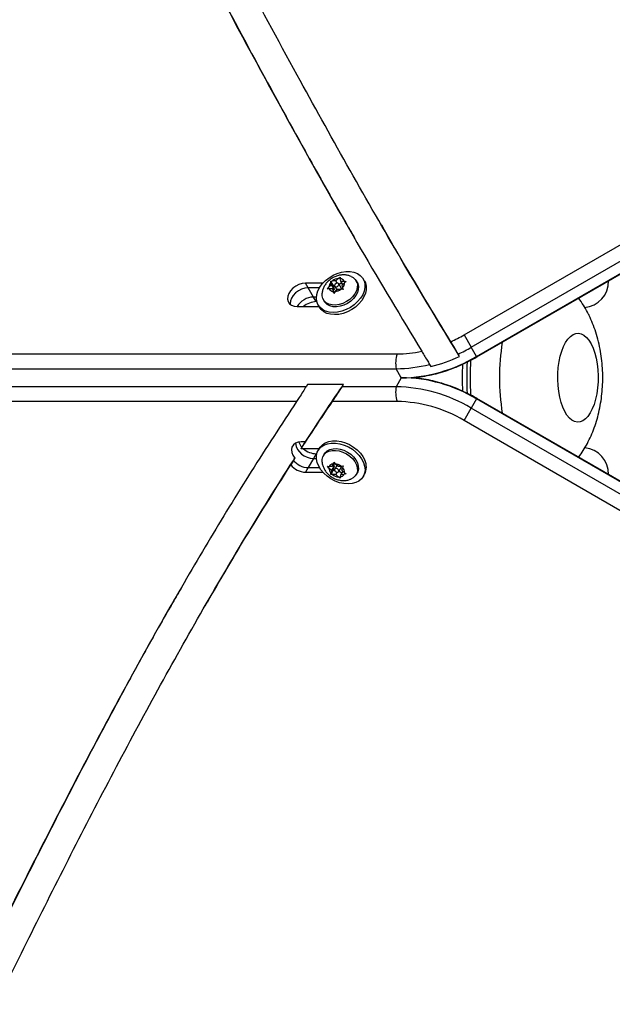
# Model space of a CAD drawing. Units: millimetres. Extents: x -8 to 483, y -120 to 443.
# Drawn here: x 342 to 352, y 12 to 28 of the extents above; entities that cross this region are included whole.
import ezdxf

# ---------------------------------------------------------------- set-up
doc = ezdxf.new("R2010")
doc.units = ezdxf.units.MM
doc.layers.add('CONTOUR', color=7, linetype='Continuous')

msp = doc.modelspace()

# ---------------------------------------------------------------- linework, layer by layer
at = {"layer": 'CONTOUR', "lineweight": 25}
for p, q in [((349.87702, 22.80035), (355.98703, 26.32797)), ((349.99744, 22.59177), (356.10745, 26.11938)), ((350.08666, 22.43724), (356.19667, 25.96486)), ((350.09123, 22.42933), (356.20124, 25.95694)), ((348.44558, 24.71614), (348.49019, 24.63888)), ((347.50434, 23.66753), (347.21501, 23.66753)), ((347.25962, 23.59027), (347.21501, 23.66753)), ((347.65074, 23.64038), (347.60692, 23.59938)), ((347.63706, 23.70396), (347.66715, 23.70824)), ((347.64034, 23.68315), (347.63706, 23.70396)), ((347.67856, 23.63198), (347.63706, 23.70396)), ((347.65074, 23.64038), (347.64034, 23.68315)), ((347.69532, 23.56304), (347.65074, 23.64038)), ((347.72138, 23.70647), (347.66715, 23.70824)), ((347.72138, 23.70647), (347.7652, 23.74748)), ((347.74364, 23.66786), (347.72138, 23.70647)), ((347.7652, 23.74748), (347.7951, 23.76721)), ((347.81657, 23.57971), (347.77199, 23.65704)), ((347.82167, 23.68127), (347.78032, 23.64258)), ((347.7951, 23.76721), (347.79838, 23.7464)), ((347.80878, 23.70363), (347.79838, 23.7464)), ((347.84047, 23.64866), (347.80878, 23.70363)), ((347.80878, 23.70363), (347.863, 23.70187)), ((347.82555, 23.63469), (347.86937, 23.6757)), ((347.863, 23.70187), (347.89927, 23.69543)), ((347.89927, 23.69543), (347.86937, 23.6757)), ((348.08116, 23.68071), (348.06443, 23.70973)), ((348.20615, 23.70165), (348.18404, 23.74001)), ((347.44767, 23.59027), (347.25962, 23.59027)), ((347.34884, 23.43574), (347.25962, 23.59027)), ((347.58319, 23.56894), (347.60692, 23.59938)), ((347.61329, 23.57321), (347.58319, 23.56894)), ((347.66751, 23.57145), (347.61329, 23.57321)), ((347.66751, 23.57145), (347.67791, 23.52868)), ((347.70057, 23.5141), (347.66751, 23.57145)), ((347.68736, 23.49716), (347.67791, 23.52868)), ((347.67856, 23.63198), (347.69532, 23.56304)), ((347.70183, 23.63122), (347.67856, 23.63198)), ((347.69532, 23.56304), (347.6804, 23.54908)), ((347.71109, 23.5276), (347.68736, 23.49716)), ((347.7043, 23.61803), (347.74054, 23.55516)), ((347.75491, 23.5686), (347.71109, 23.5276)), ((347.75491, 23.5686), (347.80914, 23.56684)), ((347.8454, 23.56041), (347.80914, 23.56684)), ((347.82555, 23.63469), (347.83595, 23.59193)), ((347.83595, 23.59193), (347.8454, 23.56041)), ((347.39688, 23.43574), (347.34884, 23.43574)), ((347.39344, 23.35848), (347.34884, 23.43574)), ((347.40357, 23.35848), (347.39344, 23.35848)), ((347.51214, 23.39137), (347.52887, 23.36235)), ((347.07471, 23.27451), (347.44245, 23.27451)), ((347.42599, 23.30305), (347.44811, 23.26469)), ((349.87702, 22.80035), (349.99744, 22.59177)), ((334.80761, 22.48039), (348.75197, 22.4802)), ((350.08666, 22.43724), (349.99744, 22.59177)), ((349.8009, 22.43912), (349.7786, 22.47775)), ((349.8009, 22.43912), (349.78499, 22.46555)), ((350.09123, 22.42933), (350.08666, 22.43724)), ((334.79146, 22.23294), (348.73582, 22.23276)), ((348.8232, 22.08142), (348.73582, 22.23276)), ((349.29758, 22.3055), (349.31989, 22.26687)), ((348.8232, 22.08142), (348.73582, 21.93008)), ((347.22478, 21.93006), (339.52728, 21.92995)), ((347.24708, 21.96869), (347.22478, 21.93006)), ((347.8506, 21.9687), (347.24708, 21.96869)), ((347.8283, 21.93006), (347.8506, 21.9687)), ((348.73582, 21.93008), (347.8283, 21.93006)), ((347.8332, 21.94294), (347.8506, 21.9687)), ((347.06596, 21.68261), (339.38474, 21.6825)), ((348.75197, 21.68263), (347.66785, 21.68262)), ((350.08666, 21.72559), (349.99744, 21.57106)), ((350.09123, 21.7335), (350.08666, 21.72559)), ((356.19667, 18.19797), (350.08666, 21.72559)), ((356.20124, 18.20589), (350.09123, 21.7335)), ((349.87702, 21.36248), (349.99744, 21.57106)), ((356.10745, 18.04345), (349.99744, 21.57106)), ((355.98703, 17.83487), (349.87702, 21.36248)), ((347.20773, 21.00422), (347.14162, 21.00422)), ((347.18543, 20.96559), (347.20773, 21.00422)), ((347.14082, 20.88833), (347.18543, 20.96559)), ((347.44245, 20.88833), (347.14082, 20.88833)), ((347.44811, 20.89814), (347.42599, 20.85978)), ((347.01024, 20.69422), (346.96563, 20.61696)), ((347.03254, 20.73285), (347.01024, 20.69422)), ((347.01625, 20.70663), (347.03254, 20.73285)), ((347.34884, 20.72709), (347.25962, 20.57256)), ((347.39344, 20.80435), (347.34884, 20.72709)), ((347.34884, 20.72709), (347.39688, 20.72709)), ((347.39344, 20.80435), (347.40357, 20.80435)), ((347.52887, 20.80048), (347.51214, 20.77146)), ((347.67791, 20.63416), (347.68736, 20.66568)), ((347.68736, 20.66568), (347.71109, 20.63524)), ((347.25962, 20.57256), (347.21501, 20.4953)), ((347.21501, 20.4953), (347.50434, 20.4953)), ((347.25962, 20.57256), (347.44767, 20.57256)), ((347.58319, 20.5939), (347.61329, 20.58962)), ((347.60692, 20.56346), (347.58319, 20.5939)), ((347.65074, 20.52245), (347.60692, 20.56346)), ((347.66751, 20.59139), (347.61329, 20.58962)), ((347.67856, 20.53085), (347.63706, 20.45887)), ((347.65074, 20.52245), (347.64034, 20.47968)), ((347.69532, 20.59979), (347.65074, 20.52245)), ((347.70057, 20.64874), (347.66751, 20.59139)), ((347.66751, 20.59139), (347.67791, 20.63416)), ((347.69532, 20.59979), (347.67856, 20.53085)), ((347.67856, 20.53085), (347.70183, 20.53161)), ((347.6804, 20.61375), (347.69532, 20.59979)), ((347.74054, 20.60767), (347.7043, 20.5448)), ((347.75491, 20.59423), (347.71109, 20.63524)), ((347.74364, 20.49497), (347.72138, 20.45636)), ((347.75491, 20.59423), (347.80914, 20.59599)), ((347.77199, 20.50579), (347.81657, 20.58313)), ((347.78032, 20.52025), (347.82167, 20.48157)), ((347.84047, 20.51418), (347.80878, 20.4592)), ((347.80914, 20.59599), (347.8454, 20.60243)), ((347.82555, 20.52814), (347.83595, 20.57091)), ((347.82555, 20.52814), (347.86937, 20.48713)), ((347.8454, 20.60243), (347.83595, 20.57091)), ((347.63706, 20.45887), (347.64034, 20.47968)), ((347.66715, 20.4546), (347.63706, 20.45887)), ((347.72138, 20.45636), (347.66715, 20.4546)), ((347.72138, 20.45636), (347.7652, 20.41535)), ((347.7951, 20.39562), (347.7652, 20.41535)), ((347.79838, 20.41643), (347.7951, 20.39562)), ((347.80878, 20.4592), (347.79838, 20.41643)), ((347.80878, 20.4592), (347.863, 20.46097)), ((347.89927, 20.4674), (347.863, 20.46097)), ((347.86937, 20.48713), (347.89927, 20.4674)), ((348.01501, 20.40014), (347.97813, 20.3803)), ((348.06443, 20.45311), (348.08116, 20.48212)), ((348.18404, 20.42282), (348.20615, 20.46118)), ((345.56964, 18.32282), (345.52503, 18.24556))]:
    msp.add_line(p, q, dxfattribs=at)
at = {"layer": 'CONTOUR', "lineweight": 25, "flags": 128}
for points in [[(347.42152, 23.53791), (347.45291, 23.59895), (347.49563, 23.65749), (347.54829, 23.71167), (347.6092, 23.75973), (347.6764, 23.80014), (347.74774, 23.8316), (347.82092, 23.85309), (347.89359, 23.86392), (347.96341, 23.86375), (348.02814, 23.85257), (348.08569, 23.83076), (348.13423, 23.79901), (348.17219, 23.75834), (348.19834, 23.71006), (348.21185, 23.65572), (348.21229, 23.59707), (348.19964, 23.53599), (348.1743, 23.47444), (348.13709, 23.41441), (348.08921, 23.35782), (348.0322, 23.30649), (347.96788, 23.26208), (347.89833, 23.226), (347.82578, 23.19942), (347.75257, 23.1832), (347.68103, 23.17785), (347.61349, 23.18354), (347.5521, 23.2001), (347.49883, 23.22699), (347.45541, 23.26335), (347.42323, 23.308), (347.40331, 23.35952), (347.39631, 23.41624), (347.40244, 23.47635), (347.42152, 23.53791)], [(347.21501, 23.66753), (347.15967, 23.66182), (347.10347, 23.64502), (347.04967, 23.61811), (347.0014, 23.58265), (346.96147, 23.5407), (346.9322, 23.4947), (346.91529, 23.44733), (346.91172, 23.40133), (346.9217, 23.35939), (346.94465, 23.32393), (346.97923, 23.29702), (347.02344, 23.28022), (347.07471, 23.27451)], [(348.20615, 23.70165), (348.22045, 23.6717), (348.23397, 23.61736), (348.2344, 23.55871), (348.22175, 23.49763), (348.19641, 23.43608), (348.15921, 23.37605), (348.11133, 23.31946), (348.05431, 23.26813), (347.99, 23.22372), (347.92045, 23.18764), (347.8479, 23.16106), (347.77468, 23.14484), (347.70315, 23.13949), (347.6356, 23.14518), (347.57421, 23.16174), (347.52095, 23.18863), (347.47752, 23.22499), (347.44811, 23.26469)], [(347.98006, 23.78173), (348.01501, 23.76269), (348.05019, 23.7304), (348.07393, 23.69025), (348.08518, 23.64399), (348.08346, 23.59365), (348.06883, 23.54142), (348.04195, 23.48959), (348.00398, 23.44043), (347.95658, 23.39608), (347.90183, 23.35848), (347.84211, 23.32928), (347.78004, 23.30974), (347.71834, 23.30073), (347.65969, 23.30264), (347.60666, 23.31538), (347.56157, 23.3384), (347.52638, 23.3707), (347.50265, 23.41085), (347.4914, 23.45711), (347.4921, 23.50032)], [(348.08116, 23.68071), (348.09065, 23.66123), (348.10191, 23.61497), (348.10018, 23.56463), (348.08556, 23.5124), (348.05867, 23.46058), (348.0207, 23.41141), (347.9733, 23.36706), (347.91855, 23.32946), (347.85884, 23.30026), (347.79677, 23.28072), (347.73506, 23.27171), (347.67641, 23.27362), (347.62338, 23.28636), (347.57829, 23.30939), (347.54311, 23.34168), (347.52887, 23.36235)], [(347.71036, 23.61154), (347.72153, 23.60728), (347.73523, 23.60763), (347.74937, 23.61253), (347.7618, 23.62124), (347.77063, 23.63243), (347.77452, 23.64439), (347.77287, 23.65532), (347.76593, 23.66354), (347.75476, 23.6678), (347.74106, 23.66745), (347.72692, 23.66255), (347.71449, 23.65384), (347.70566, 23.64265), (347.70177, 23.63068), (347.70342, 23.61976), (347.71036, 23.61154)], [(347.25962, 23.59027), (347.20428, 23.58456), (347.14807, 23.56776), (347.09427, 23.54085), (347.04601, 23.50539), (347.00608, 23.46344), (346.97681, 23.41744), (346.9599, 23.37007), (346.95633, 23.32407), (346.95781, 23.31152)], [(347.25962, 23.59027), (347.20428, 23.58456), (347.14807, 23.56776), (347.09427, 23.54085), (347.04601, 23.50539), (347.00608, 23.46344), (346.97681, 23.41744), (346.9599, 23.37007), (346.95633, 23.32407), (346.95781, 23.31152)], [(352.00936, 22.64796), (352.04232, 22.57633), (352.07055, 22.49549), (352.09352, 22.40693), (352.1108, 22.31231), (352.12207, 22.21339), (352.12711, 22.11201), (352.12585, 22.01006), (352.11829, 21.90944), (352.10458, 21.81202), (352.08498, 21.71962), (352.05985, 21.63396), (352.02966, 21.55664), (351.99497, 21.48909), (351.95643, 21.43257), (351.91475, 21.38814), (351.87071, 21.35663), (351.82514, 21.33862), (351.77888, 21.33444), (351.73279, 21.34418), (351.68773, 21.36766), (351.64454, 21.40442), (351.60403, 21.4538), (351.56694, 21.51488), (351.53398, 21.5865), (351.50575, 21.66734), (351.48279, 21.7559), (351.46551, 21.85052), (351.45424, 21.94944), (351.44919, 22.05083), (351.45046, 22.15278), (351.45801, 22.2534), (351.47172, 22.35081), (351.49132, 22.44321), (351.51645, 22.52887), (351.54664, 22.6062), (351.58133, 22.67375), (351.61988, 22.73026), (351.66156, 22.77469), (351.70559, 22.8062), (351.75117, 22.82421), (351.79743, 22.82839), (351.84352, 22.81865), (351.88858, 22.79518), (351.93177, 22.75841), (351.97228, 22.70903), (352.00936, 22.64796)], [(347.14162, 21.00422), (347.08965, 20.99834), (347.04498, 20.98106), (347.01029, 20.95341), (346.98766, 20.91704), (346.97843, 20.87413), (346.98316, 20.82725), (347.00156, 20.7792), (347.03254, 20.73285)], [(347.44811, 20.89814), (347.45995, 20.91647), (347.49791, 20.95714), (347.54645, 20.98889), (347.60401, 21.01071), (347.66874, 21.02188), (347.73856, 21.02205), (347.81122, 21.01122), (347.8844, 20.98973), (347.95574, 20.95828), (348.02294, 20.91787), (348.08385, 20.8698), (348.13651, 20.81562), (348.17923, 20.75708), (348.21062, 20.69604)], [(348.18851, 20.65768), (348.20758, 20.59612), (348.21372, 20.53601), (348.20672, 20.47929), (348.1868, 20.42777), (348.15462, 20.38312), (348.1112, 20.34676), (348.05793, 20.31987), (347.99654, 20.30331), (347.92899, 20.29762), (347.85746, 20.30297), (347.78425, 20.31919), (347.7117, 20.34577), (347.64214, 20.38185), (347.57783, 20.42627), (347.52081, 20.47759), (347.47294, 20.53418), (347.43573, 20.59421), (347.41039, 20.65576), (347.39774, 20.71684), (347.39818, 20.77549), (347.41169, 20.82983), (347.43784, 20.87811), (347.4758, 20.91878), (347.52434, 20.95053), (347.58189, 20.97235), (347.64662, 20.98352), (347.71644, 20.98369), (347.78911, 20.97286), (347.86229, 20.95137), (347.93363, 20.91992), (348.00083, 20.87951), (348.06174, 20.83144), (348.1144, 20.77726), (348.15711, 20.71872), (348.18851, 20.65768)], [(347.49204, 20.66305), (347.4914, 20.70573), (347.50265, 20.75198), (347.52638, 20.79214), (347.56157, 20.82443), (347.60666, 20.84745), (347.65969, 20.86019), (347.71834, 20.8621), (347.78004, 20.85309), (347.84211, 20.83356), (347.90183, 20.80435), (347.95658, 20.76675), (348.00398, 20.7224), (348.04195, 20.67324), (348.06883, 20.62141), (348.08346, 20.56919), (348.08518, 20.51884), (348.07393, 20.47259), (348.05019, 20.43243), (348.01501, 20.40014), (348.01501, 20.40014)], [(347.52887, 20.80048), (347.54311, 20.82116), (347.57829, 20.85345), (347.62338, 20.87647), (347.67641, 20.88921), (347.73506, 20.89112), (347.79677, 20.88211), (347.85884, 20.86257), (347.91855, 20.83337), (347.9733, 20.79577), (348.0207, 20.75142), (348.05867, 20.70226), (348.08556, 20.65043), (348.10018, 20.5982), (348.10191, 20.54786), (348.09065, 20.5016), (348.08116, 20.48212)], [(347.71036, 20.55129), (347.70342, 20.54308), (347.70177, 20.53215), (347.70566, 20.52018), (347.71449, 20.50899), (347.72692, 20.50029), (347.74106, 20.49538), (347.75476, 20.49504), (347.76593, 20.4993), (347.77287, 20.50751), (347.77452, 20.51844), (347.77063, 20.53041), (347.7618, 20.5416), (347.74937, 20.5503), (347.73523, 20.55521), (347.72153, 20.55555), (347.71036, 20.55129)]]:
    msp.add_lwpolyline(points, dxfattribs=at)
at = {"layer": 'CONTOUR', "lineweight": 25}
for centre, radius, start, end in [((388.51714, -37.23315), 80.63499, 122.8851839, 128.5837819), ((347.72758, 23.59979), 0.12066, 136.305001, 180.198503), ((347.7842, 23.55788), 0.19055, 95.724113, 127.90053), ((347.78979, 23.66477), 0.08208, 26.867039, 83.994531), ((347.74871, 23.67528), 0.12066, 316.305001, 0.198503), ((351.86554, 23.6969), 0.43748, 274.357802, 1.22541), ((347.6865, 23.6103), 0.08208, 206.867039, 263.994531), ((347.69208, 23.7172), 0.19055, 275.724113, 307.90053), ((347.79762, 23.56929), 0.02162, 349.263467, 28.798383), ((347.35559, 23.10614), 0.32968, 91.174123, 149.286206), ((347.40251, 23.02448), 0.33413, 91.554868, 131.556351), ((348.60944, 24.99537), 2.53473, 294.32546, 300.005695), ((354.17275, 22.08142), 3.70233, 170.758391, 189.241609), ((349.23143, 22.32466), 0.50405, 162.026203, 190.505609), ((348.74449, 24.48945), 2.00926, 270.213455, 282.102506), ((348.57456, 25.0559), 2.84545, 295.033381, 300.003822), ((348.77625, 24.64594), 2.56817, 271.088529, 300.680433), ((348.64999, 24.89522), 2.71238, 284.298666, 295.107412), ((354.05796, 22.08142), 4.13695, 176.337617, 183.67541), ((354.1098, 22.08142), 4.13311, 175.919735, 184.081965), ((348.72383, 24.53094), 2.29822, 270.299086, 284.456943), ((353.82397, 22.08142), 3.98005, 176.731798, 183.257314), ((348.77625, 19.51689), 2.56817, 59.319567, 88.911471), ((349.23143, 21.83817), 0.50405, 169.494391, 197.973797), ((348.68704, 19.36237), 2.56817, 59.319567, 88.911471), ((348.70847, 19.39288), 2.29016, 59.319567, 88.911471), ((347.34522, 21.09261), 0.26131, 200.606175, 223.350982), ((347.34297, 21.0286), 0.30156, 189.049736, 271.114066), ((347.40251, 21.13835), 0.33413, 228.443649, 268.445132), ((351.86554, 20.46594), 0.43748, 358.77459, 85.179193), ((347.26946, 20.90915), 0.33673, 219.663493, 268.32618), ((347.97846, 20.583), 0.25823, 331.853267, 25.962448), ((347.22485, 20.83189), 0.33673, 219.663493, 268.32618), ((347.72758, 20.56304), 0.12066, 179.801497, 223.694999), ((347.6865, 20.55253), 0.08208, 96.005469, 153.132961), ((347.69208, 20.44564), 0.19055, 52.09947, 84.275887), ((347.7976, 20.59355), 0.02164, 331.211319, 10.973946), ((347.74871, 20.48755), 0.12066, 359.801497, 43.694999), ((347.7842, 20.60495), 0.19055, 232.09947, 264.275887), ((347.78979, 20.49806), 0.08208, 276.005469, 333.132961)]:
    msp.add_arc(centre, radius, start, end, dxfattribs=at)
for points, knots in [([(349.65354, 22.68567), (349.35639, 23.17645), (348.76183, 24.15843), (347.90642, 25.65351), (347.02076, 27.25108), (346.10583, 28.95154), (345.47391, 30.1518), (345.15785, 30.75213)], [0, 0, 0, 0, 0.18635274, 0.37286803, 0.55952976, 0.77969035, 1, 1, 1, 1]), ([(344.7039, 30.54565), (344.5941, 30.47448), (344.24773, 30.24999), (343.66865, 29.86688), (342.96866, 29.39399), (342.27426, 28.91412), (341.58547, 28.42755), (340.90249, 27.93434), (340.22545, 27.4346), (339.55447, 26.92846), (338.90148, 26.4249), (338.4467, 26.06715), (338.21304, 25.88074), (338.18609, 25.85923)], [0, 0, 0, 0, 0.0486763, 0.15355096, 0.25842647, 0.36330219, 0.46817814, 0.57305434, 0.67793083, 0.78280763, 0.88768475, 0.98704262, 1, 1, 1, 1]), ([(344.70949, 30.53863), (344.98242, 30.01905), (345.48373, 29.06468), (345.99395, 28.11524), (346.2264, 27.6827)], [0, 0, 0, 0, 0.54442252, 1, 1, 1, 1]), ([(344.70949, 30.53863), (344.98273, 30.01922), (345.5292, 28.98041), (346.35909, 27.42793), (347.14566, 25.99552), (347.70711, 24.99226), (347.99097, 24.50601), (348.04255, 24.41767)], [0, 0, 0, 0, 0.25255467, 0.50510807, 0.75761682, 0.95596497, 1, 1, 1, 1]), ([(344.73578, 30.48092), (345.13217, 29.7284), (345.9249, 28.22347), (347.0573, 26.14334), (348.13247, 24.24067), (348.82135, 23.09674), (349.16575, 22.52485)], [0, 0, 0, 0, 0.28008881, 0.56013739, 0.78009659, 1, 1, 1, 1]), ([(347.28138, 25.75749), (347.48172, 25.39818), (347.73189, 24.94953), (347.99095, 24.506), (348.04255, 24.41767)], [0, 0, 0, 0, 0.80085449, 1, 1, 1, 1]), ([(349.7786, 22.47775), (349.46942, 22.98347), (349.03188, 23.69914), (348.61562, 24.4272), (348.4935, 24.64079)], [0, 0, 0, 0, 0.70663912, 1, 1, 1, 1]), ([(349.7786, 22.47775), (349.46942, 22.98347), (349.03188, 23.69914), (348.61562, 24.4272), (348.4935, 24.64079)], [0, 0, 0, 0, 0.70663912, 1, 1, 1, 1]), ([(347.97898, 23.78186), (347.96223, 23.78811), (347.92744, 23.80109), (347.87073, 23.80853), (347.81123, 23.80689), (347.75082, 23.79459), (347.69112, 23.77155), (347.63412, 23.73745), (347.58445, 23.69415), (347.54424, 23.64423), (347.51534, 23.59058), (347.49794, 23.54231), (347.49472, 23.51192), (347.49359, 23.50127)], [0, 0, 0, 0, 0.08348406, 0.17347738, 0.26543202, 0.36032588, 0.45864703, 0.56049292, 0.66599835, 0.7624664, 0.85714535, 0.94993613, 1, 1, 1, 1]), ([(351.79997, 20.74696), (351.80668, 20.75562), (351.84137, 20.80041), (351.89625, 20.88786), (351.9645, 21.0098), (352.02466, 21.13994), (352.0773, 21.27774), (352.12162, 21.42294), (352.157, 21.57407), (352.18294, 21.72913), (352.19932, 21.88622), (352.20624, 22.04433), (352.20373, 22.20322), (352.19157, 22.36305), (352.16917, 22.5242), (352.13552, 22.68691), (352.09129, 22.8437), (352.03791, 22.99108), (351.98914, 23.10078), (351.93695, 23.20327), (351.88118, 23.30159), (351.82778, 23.37779), (351.80077, 23.41633)], [0, 0, 0, 0, 0.01166024, 0.06026864, 0.10986692, 0.16074882, 0.21312199, 0.26696332, 0.32190281, 0.37711669, 0.4321855, 0.48709052, 0.54213922, 0.59778064, 0.65445871, 0.71272962, 0.77294634, 0.82712878, 0.87955164, 0.90091725, 0.94989017, 1, 1, 1, 1]), ([(349.7786, 22.47775), (349.76431, 22.50182), (349.73574, 22.54994), (349.69047, 22.62522), (349.66629, 22.6648), (349.65354, 22.68567)], [0, 0, 0, 0, 0.3210975, 0.64209266, 1, 1, 1, 1]), ([(349.16575, 22.52485), (349.17912, 22.50291), (349.20589, 22.459), (349.25376, 22.37933), (349.28419, 22.32806), (349.29758, 22.3055)], [0, 0, 0, 0, 0.35833506, 0.71754457, 1, 1, 1, 1]), ([(348.99635, 22.08269), (349.0206, 22.08422), (349.09418, 22.08884), (349.21891, 22.10758), (349.36933, 22.13809), (349.51958, 22.1789), (349.66866, 22.22899), (349.8156, 22.2884), (349.95714, 22.35467), (350.04744, 22.40495), (350.09123, 22.42933)], [0, 0, 0, 0, 0.06612506, 0.20069617, 0.3352931, 0.46986947, 0.60440761, 0.73890753, 0.87338191, 1, 1, 1, 1]), ([(350.09123, 21.7335), (350.06627, 21.7476), (349.99498, 21.78789), (349.87405, 21.8481), (349.72808, 21.91107), (349.57957, 21.96495), (349.42946, 22.0096), (349.27864, 22.04433), (349.13373, 22.0691), (349.04012, 22.07712), (348.99623, 22.08088)], [0, 0, 0, 0, 0.07243425, 0.20692449, 0.34149481, 0.47614885, 0.61091148, 0.74580081, 0.88082405, 1, 1, 1, 1]), ([(347.22478, 21.93006), (347.20698, 21.90153), (347.16682, 21.83717), (347.1112, 21.75088), (347.07992, 21.70366), (347.06596, 21.68261)], [0, 0, 0, 0, 0.30598804, 0.6905081, 1, 1, 1, 1]), ([(347.18543, 20.96559), (347.30386, 21.14656), (347.51537, 21.46977), (347.73267, 21.7894), (347.8283, 21.93006)], [0, 0, 0, 0, 0.559909636, 1, 1, 1, 1]), ([(347.18543, 20.96559), (347.30386, 21.14656), (347.51537, 21.46977), (347.73267, 21.7894), (347.8283, 21.93006)], [0, 0, 0, 0, 0.55990964, 1, 1, 1, 1]), ([(347.66785, 21.68262), (347.68564, 21.70915), (347.72018, 21.76069), (347.77747, 21.84909), (347.81348, 21.90645), (347.8283, 21.93006)], [0, 0, 0, 0, 0.38438142, 0.7465273, 1, 1, 1, 1]), ([(347.06596, 21.68261), (346.80983, 21.29234), (346.29775, 20.51208), (345.56929, 19.31806), (344.86582, 18.11019), (344.18676, 16.88869), (343.45966, 15.52901), (342.6876, 14.02955), (341.86968, 12.39112), (341.04466, 10.70748), (340.20467, 8.98326), (339.34036, 7.22388), (338.45974, 5.47493), (337.55703, 3.73975), (336.92325, 2.60151), (336.6065, 2.03263)], [0, 0, 0, 0, 0.062857024, 0.125670865, 0.188457546, 0.251231671, 0.314001043, 0.396196517, 0.47838737, 0.560564157, 0.648579039, 0.73654252, 0.824438111, 0.912256468, 1, 1, 1, 1]), ([(347.14082, 20.88833), (347.23814, 21.03722), (347.41195, 21.30314), (347.58965, 21.56665), (347.66785, 21.68262)], [0, 0, 0, 0, 0.55992045, 1, 1, 1, 1]), ([(345.57252, 18.32115), (345.77348, 18.66859), (346.23655, 19.46915), (346.7306, 20.25144), (347.01024, 20.69422)], [0, 0, 0, 0, 0.43398549, 1, 1, 1, 1]), ([(345.57252, 18.32115), (345.77348, 18.66859), (346.23655, 19.46915), (346.7306, 20.25144), (347.01024, 20.69422)], [0, 0, 0, 0, 0.43398549, 1, 1, 1, 1]), ([(347.49342, 20.66255), (347.49435, 20.65293), (347.49713, 20.62425), (347.51297, 20.57818), (347.53966, 20.52585), (347.57646, 20.47756), (347.62234, 20.43454), (347.67688, 20.39853), (347.73895, 20.37158), (347.80371, 20.35658), (347.86741, 20.35404), (347.92504, 20.36109), (347.95991, 20.37407), (347.97602, 20.38006)], [0, 0, 0, 0, 0.04534736, 0.13513888, 0.22637047, 0.32016222, 0.41723936, 0.51783065, 0.62201029, 0.72994072, 0.8256518, 0.91943526, 1, 1, 1, 1]), ([(337.02988, 1.76569), (337.35273, 2.3453), (337.99847, 3.50459), (338.91711, 5.27162), (339.81246, 7.05143), (340.69066, 8.84046), (341.56336, 10.63202), (342.37809, 12.29262), (343.14178, 13.81833), (343.85625, 15.20805), (344.59, 16.58624), (345.34904, 17.94937), (346.13482, 19.29668), (346.6887, 20.17688), (346.96563, 20.61696)], [0, 0, 0, 0, 0.0934112, 0.18683292, 0.2802677, 0.37370528, 0.46712756, 0.5605133, 0.63384979, 0.70714681, 0.78040372, 0.85362408, 0.92681611, 1, 1, 1, 1]), ([(345.13887, 18.57151), (345.08656, 18.4825), (344.79445, 17.98548), (344.28758, 17.06603), (343.54549, 15.68645), (342.76076, 14.16312), (341.92916, 12.49875), (341.13961, 10.88756), (340.38284, 9.33478), (339.65235, 7.84412), (338.9132, 6.35923), (338.15851, 4.88405), (337.38529, 3.42033), (336.84571, 2.45854), (336.57601, 1.97781)], [0, 0, 0, 0, 0.01659455, 0.09266449, 0.16872804, 0.26833182, 0.36793013, 0.4675114, 0.55639456, 0.64523624, 0.73402368, 0.82274764, 0.91140477, 1, 1, 1, 1]), ([(345.13887, 18.57151), (345.08601, 18.48282), (345.01768, 18.36817), (344.95284, 18.25152), (344.93816, 18.22511)], [0, 0, 0, 0, 0.773614385, 1, 1, 1, 1]), ([(356.19809, 17.69867), (355.89745, 17.15268), (355.29589, 16.06018), (354.35003, 14.44537), (353.38095, 12.84243), (352.3922, 11.2496), (351.3919, 9.66247), (350.38692, 8.07732), (349.41236, 6.53432), (348.4744, 5.03017), (347.57776, 3.5624), (346.70013, 2.08395), (345.84804, 0.59128), (345.02326, -0.91657), (344.50476, -1.93893), (344.24552, -2.45008)], [0, 0, 0, 0, 0.07979461, 0.15966473, 0.23960133, 0.31959691, 0.39964038, 0.47971541, 0.55980391, 0.63321544, 0.70661274, 0.77998852, 0.85334074, 0.92667379, 1, 1, 1, 1]), ([(344.6853, -2.68749), (344.93049, -2.20354), (345.42101, -1.23538), (346.19954, 0.19399), (347.00355, 1.61015), (347.83172, 3.01381), (348.67843, 4.40801), (349.53919, 5.79514), (350.40922, 7.17779), (351.35882, 8.67688), (352.38305, 10.29508), (353.47277, 12.03751), (354.5425, 13.79154), (355.58715, 15.55984), (356.24992, 16.75776), (356.58125, 17.35664)], [0, 0, 0, 0, 0.06976154, 0.13956341, 0.20941685, 0.27932634, 0.34929081, 0.41930477, 0.48935941, 0.55944381, 0.64757445, 0.73571197, 0.82383535, 0.91192934, 1, 1, 1, 1]), ([(346.99004, 1.57717), (346.99644, 1.58848), (347.27404, 2.07904), (347.84579, 3.03613), (348.70121, 4.45099), (349.57418, 5.85682), (350.45592, 7.25848), (351.35664, 8.68023), (352.27102, 10.12496), (353.19385, 11.59551), (354.10391, 13.07355), (354.88199, 14.36204), (355.34446, 15.16487), (355.51823, 15.46654)], [0, 0, 0, 0, 0.00239308, 0.103762, 0.20521191, 0.30673483, 0.4083177, 0.50994428, 0.61643843, 0.72294272, 0.8294388, 0.93591026, 1, 1, 1, 1])]:
    msp.add_open_spline(points, degree=3, knots=knots, dxfattribs=at)

doc.saveas('drawing.dxf')
